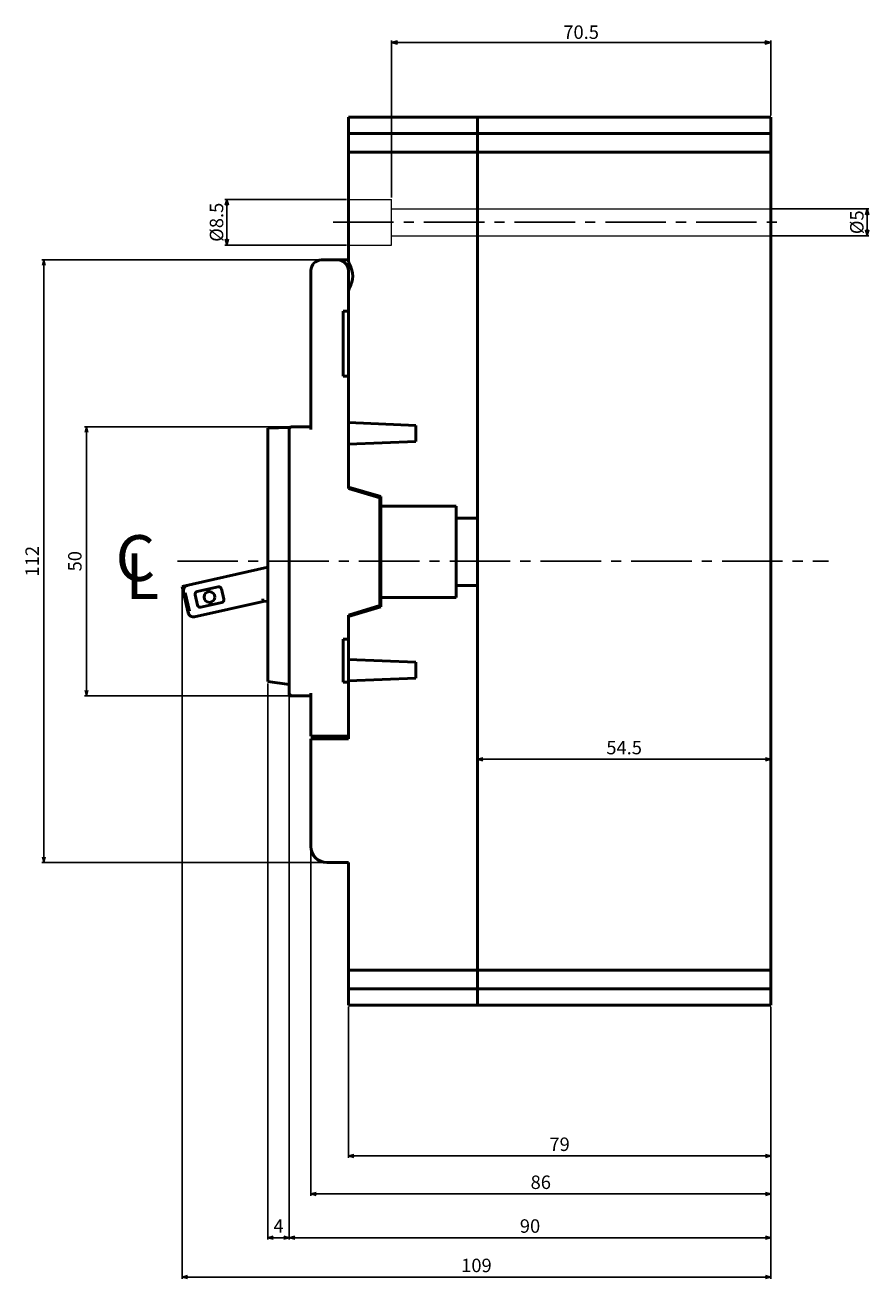
# Model space of a CAD drawing. Units: millimetres. Extents: x 171 to 906, y 174 to 560.
# Drawn here: x 371 to 528, y 319 to 552 of the extents above; entities that cross this region are included whole.
import ezdxf

# ---------------------------------------------------------------- set-up
doc = ezdxf.new("R2010")
doc.units = ezdxf.units.MM
doc.linetypes.add('CENTER2', pattern=[1.125, 0.75, -0.125, 0.125, -0.125])
doc.layers.get('Defpoints').update_dxf_attribs({"color": 252, "lineweight": 25})
for name, color, linetype, lineweight in [('AM_0', 7, 'Continuous', 50), ('AM_5', 3, 'Continuous', 25), ('AM_VIS', 7, 'Continuous', 50)]:
    doc.layers.add(name, color=color, linetype=linetype, lineweight=lineweight)
doc.layers.add('CE', color=7, linetype='CENTER2')
doc.layers.add('TEXT', color=7, linetype='Continuous')
doc.styles.add('romans', font='romans.shx', dxfattribs={"oblique": 15, "height": 2.5})
doc.styles.add('굴림', font='GulimChe.ttf', dxfattribs={"oblique": 15, "height": 1.7})
doc.dimstyles.new('AM_ISO$0', dxfattribs={"dimtxt": 1.4, "dimasz": 1.1, "dimexe": 0.34, "dimexo": 0.34, "dimgap": 0.34, "dimtad": 1, "dimdec": 3, "dimdsep": 46, "dimtxsty": 'romans', "dimblk": 'OPEN30', "dimcen": 0, "dimclrd": 256, "dimclre": 256, "dimclrt": 4, "dimadec": 3, "dimazin": 2, "dimtp": 0.1, "dimtm": 0.1, "dimtfac": 0.71, "dimtdec": 3, "dimtmove": 0, "dimatfit": 3, "dimldrblk": 'OPEN30', "dimfxl": 0, "dimtzin": 0, "dimlwd": -1, "dimlwe": -1, "dimarcsym": 0})

# ---------------------------------------------------------------- blocks, each defined once
blk = doc.blocks.new('_Open30')
at = {"color": 0, "linetype": 'ByBlock', "lineweight": -2}
for p, q in [((-1, 0.27), (0, 0)), ((0, 0), (-1, -0.27)), ((0, 0), (-1, 0))]:
    blk.add_line(p, q, dxfattribs=at)
blk = doc.blocks.new('*D15')
at = {"layer": 'AM_5', "color": 1}
for p, q in [((455.37, 426.3), (455.37, 415.15)), ((509.87, 426.3), (509.87, 415.15)), ((508.87, 415.49), (456.37, 415.49))]:
    blk.add_line(p, q, dxfattribs=at)
at = {"layer": 'Defpoints', "color": 0}
for p in [(455.37, 426.64), (509.87, 426.64), (455.37, 415.49)]:
    blk.add_point(p, dxfattribs=at)
at = {"layer": 'AM_5', "color": 1, "rotation": 180}
blk.add_blockref('_Open30', (455.37, 415.49), dxfattribs=at)
at = {"layer": 'AM_5', "color": 1}
blk.add_blockref('_Open30', (509.87, 415.49), dxfattribs=at)
at = {"layer": 'AM_5', "color": 4, "lineweight": 25, "insert": (482.62, 417.33), "char_height": 2.5, "attachment_point": 5, "style": 'romans'}
blk.add_mtext('54.5', dxfattribs=at)
blk = doc.blocks.new('*D16')
at = {"layer": 'AM_5', "color": 1}
for p, q in [((431.37, 369.45), (431.37, 341.42)), ((509.87, 369.45), (509.87, 341.42)), ((508.87, 341.76), (432.37, 341.76))]:
    blk.add_line(p, q, dxfattribs=at)
at = {"layer": 'Defpoints', "color": 0}
for p in [(431.37, 369.79), (509.87, 369.79), (431.37, 341.76)]:
    blk.add_point(p, dxfattribs=at)
at = {"layer": 'AM_5', "color": 1, "rotation": 180}
blk.add_blockref('_Open30', (431.37, 341.76), dxfattribs=at)
at = {"layer": 'AM_5', "color": 1}
blk.add_blockref('_Open30', (509.87, 341.76), dxfattribs=at)
at = {"layer": 'AM_5', "color": 4, "lineweight": 25, "insert": (470.62, 343.6), "char_height": 2.5, "attachment_point": 5, "style": 'romans'}
blk.add_mtext('79', dxfattribs=at)
blk = doc.blocks.new('*D17')
at = {"layer": 'AM_5', "color": 1}
for p, q in [((424.37, 398.95), (424.37, 334.36)), ((509.87, 369.45), (509.87, 334.36)), ((508.87, 334.7), (425.37, 334.7))]:
    blk.add_line(p, q, dxfattribs=at)
at = {"layer": 'Defpoints', "color": 0}
for p in [(424.37, 399.29), (509.87, 369.79), (424.37, 334.7)]:
    blk.add_point(p, dxfattribs=at)
at = {"layer": 'AM_5', "color": 1, "rotation": 180}
blk.add_blockref('_Open30', (424.37, 334.7), dxfattribs=at)
at = {"layer": 'AM_5', "color": 1}
blk.add_blockref('_Open30', (509.87, 334.7), dxfattribs=at)
at = {"layer": 'AM_5', "color": 4, "lineweight": 25, "insert": (467.12, 336.54), "char_height": 2.5, "attachment_point": 5, "style": 'romans'}
blk.add_mtext('86', dxfattribs=at)
blk = doc.blocks.new('*D18')
at = {"layer": 'AM_5', "color": 1}
for p, q in [((420.37, 427.45), (420.37, 326.22)), ((509.87, 369.45), (509.87, 326.22)), ((508.87, 326.56), (421.37, 326.56))]:
    blk.add_line(p, q, dxfattribs=at)
at = {"layer": 'Defpoints', "color": 0}
for p in [(420.37, 427.79), (509.87, 369.79), (420.37, 326.56)]:
    blk.add_point(p, dxfattribs=at)
at = {"layer": 'AM_5', "color": 1, "rotation": 180}
blk.add_blockref('_Open30', (420.37, 326.56), dxfattribs=at)
at = {"layer": 'AM_5', "color": 1}
blk.add_blockref('_Open30', (509.87, 326.56), dxfattribs=at)
at = {"layer": 'AM_5', "color": 4, "lineweight": 25, "insert": (465.12, 328.4), "char_height": 2.5, "attachment_point": 5, "style": 'romans'}
blk.add_mtext('90', dxfattribs=at)
blk = doc.blocks.new('*D19')
at = {"layer": 'AM_5', "color": 1}
for p, q in [((416.37, 429.58), (416.37, 326.22)), ((420.37, 427.45), (420.37, 326.22)), ((419.37, 326.56), (417.37, 326.56))]:
    blk.add_line(p, q, dxfattribs=at)
at = {"layer": 'Defpoints', "color": 0}
for p in [(416.37, 429.92), (420.37, 427.79), (416.37, 326.56)]:
    blk.add_point(p, dxfattribs=at)
at = {"layer": 'AM_5', "color": 1, "rotation": 180}
blk.add_blockref('_Open30', (416.37, 326.56), dxfattribs=at)
at = {"layer": 'AM_5', "color": 1}
blk.add_blockref('_Open30', (420.37, 326.56), dxfattribs=at)
at = {"layer": 'AM_5', "color": 4, "lineweight": 25, "insert": (418.37, 328.4), "char_height": 2.5, "attachment_point": 5, "style": 'romans'}
blk.add_mtext('4', dxfattribs=at)
blk = doc.blocks.new('*D20')
at = {"layer": 'AM_5', "color": 1}
for p, q in [((420.53, 477.29), (382.32, 477.29)), ((382.66, 428.29), (382.66, 476.29)), ((420.53, 427.29), (382.32, 427.29))]:
    blk.add_line(p, q, dxfattribs=at)
at = {"layer": 'Defpoints', "color": 0}
for p in [(382.66, 477.29), (420.87, 477.29), (420.87, 427.29)]:
    blk.add_point(p, dxfattribs=at)
at = {"layer": 'AM_5', "color": 1}
for p, rotation in [((382.66, 477.29), 90), ((382.66, 427.29), 270)]:
    blk.add_blockref('_Open30', p, dxfattribs=dict(at, rotation=rotation))
at = {"layer": 'AM_5', "color": 4, "lineweight": 25, "insert": (380.82, 452.29), "char_height": 2.5, "attachment_point": 5, "rotation": 90, "style": 'romans'}
blk.add_mtext('50', dxfattribs=at)
blk = doc.blocks.new('*D21')
at = {"layer": 'AM_5', "color": 1}
for p, q in [((427.03, 508.29), (374.38, 508.29)), ((374.72, 397.29), (374.72, 507.29)), ((427.03, 396.29), (374.38, 396.29))]:
    blk.add_line(p, q, dxfattribs=at)
at = {"layer": 'Defpoints', "color": 0}
for p in [(374.72, 508.29), (427.37, 508.29), (427.37, 396.29)]:
    blk.add_point(p, dxfattribs=at)
at = {"layer": 'AM_5', "color": 1}
for p, rotation in [((374.72, 508.29), 90), ((374.72, 396.29), 270)]:
    blk.add_blockref('_Open30', p, dxfattribs=dict(at, rotation=rotation))
at = {"layer": 'AM_5', "color": 4, "lineweight": 25, "insert": (372.88, 452.29), "char_height": 2.5, "attachment_point": 5, "rotation": 90, "style": 'romans'}
blk.add_mtext('112', dxfattribs=at)
blk = doc.blocks.new('*D33')
at = {"layer": 'AM_5'}
for p, q in [((439.37, 519.88), (439.37, 549.05)), ((440.47, 548.71), (508.77, 548.71)), ((509.87, 535.13), (509.87, 549.05))]:
    blk.add_line(p, q, dxfattribs=at)
at = {"layer": 'Defpoints', "color": 0}
for p in [(509.87, 548.71), (509.87, 534.79), (439.37, 519.54)]:
    blk.add_point(p, dxfattribs=at)
at = {"layer": 'AM_5', "xscale": 1.1, "yscale": 1.1, "zscale": 1.1, "rotation": 180}
blk.add_blockref('_Open30', (439.37, 548.71), dxfattribs=at)
at = {"layer": 'AM_5', "xscale": 1.1, "yscale": 1.1, "zscale": 1.1}
blk.add_blockref('_Open30', (509.87, 548.71), dxfattribs=at)
at = {"layer": 'AM_5', "color": 4, "lineweight": 25, "insert": (474.62, 550.3), "char_height": 2.5, "attachment_point": 5, "style": 'romans'}
blk.add_mtext('70.5', dxfattribs=at)
blk = doc.blocks.new('*D34')
at = {"layer": 'AM_5'}
for p, q in [((510.21, 517.79), (528.13, 517.79)), ((527.79, 516.69), (527.79, 513.89)), ((510.21, 512.79), (528.13, 512.79))]:
    blk.add_line(p, q, dxfattribs=at)
at = {"layer": 'Defpoints', "color": 0}
for p in [(509.87, 517.79), (509.87, 512.79), (527.79, 512.79)]:
    blk.add_point(p, dxfattribs=at)
at = {"layer": 'AM_5', "xscale": 1.1, "yscale": 1.1, "zscale": 1.1}
for p, rotation in [((527.79, 517.79), 90), ((527.79, 512.79), 270)]:
    blk.add_blockref('_Open30', p, dxfattribs=dict(at, rotation=rotation))
at = {"layer": 'AM_5', "color": 4, "lineweight": 25, "insert": (526.2, 515.29), "char_height": 2.5, "attachment_point": 5, "rotation": 90, "style": 'romans'}
blk.add_mtext('%%c5', dxfattribs=at)
blk = doc.blocks.new('*D35')
at = {"layer": 'AM_5'}
for p, q in [((431.03, 519.54), (408.41, 519.54)), ((408.75, 518.44), (408.75, 512.14)), ((431.03, 511.04), (408.41, 511.04))]:
    blk.add_line(p, q, dxfattribs=at)
at = {"layer": 'Defpoints', "color": 0}
for p in [(431.37, 519.54), (408.75, 511.04), (431.37, 511.04)]:
    blk.add_point(p, dxfattribs=at)
at = {"layer": 'AM_5', "xscale": 1.1, "yscale": 1.1, "zscale": 1.1}
for p, rotation in [((408.75, 519.54), 90), ((408.75, 511.04), 270)]:
    blk.add_blockref('_Open30', p, dxfattribs=dict(at, rotation=rotation))
at = {"layer": 'AM_5', "color": 4, "lineweight": 25, "insert": (407.16, 515.29), "char_height": 2.5, "attachment_point": 5, "rotation": 90, "style": 'romans'}
blk.add_mtext('%%c8.5', dxfattribs=at)
blk = doc.blocks.new('*D36')
at = {"layer": 'AM_5', "color": 1}
for p, q in [((400.46, 447.22), (400.46, 318.9)), ((509.87, 369.45), (509.87, 318.9)), ((401.46, 319.24), (508.87, 319.24))]:
    blk.add_line(p, q, dxfattribs=at)
at = {"layer": 'Defpoints', "color": 0}
for p in [(400.46, 447.56), (509.87, 369.79), (509.87, 319.24)]:
    blk.add_point(p, dxfattribs=at)
at = {"layer": 'AM_5', "color": 1, "rotation": 180}
blk.add_blockref('_Open30', (400.46, 319.24), dxfattribs=at)
at = {"layer": 'AM_5', "color": 1}
blk.add_blockref('_Open30', (509.87, 319.24), dxfattribs=at)
at = {"layer": 'AM_5', "color": 4, "lineweight": 25, "insert": (455.16, 321.08), "char_height": 2.5, "attachment_point": 5, "style": 'romans'}
blk.add_mtext('109', dxfattribs=at)

msp = doc.modelspace()

# ---------------------------------------------------------------- linework, layer by layer
at = {"layer": 'AM_0', "color": 3, "lineweight": 5}
for p, q in [((431.368, 519.544), (439.368, 519.544)), ((439.368, 511.044), (439.368, 519.544)), ((439.368, 517.794), (509.868, 517.794)), ((439.368, 512.794), (509.868, 512.794)), ((431.368, 511.044), (439.368, 511.044))]:
    msp.add_line(p, q, dxfattribs=at)
at = {"layer": 'AM_VIS'}
for p, q in [((431.368, 534.794), (455.368, 534.794)), ((431.368, 531.794), (431.368, 534.794)), ((509.868, 534.794), (455.368, 534.794)), ((455.368, 534.794), (455.368, 531.794)), ((455.368, 534.794), (455.368, 531.794)), ((509.868, 531.794), (509.868, 534.794)), ((431.368, 531.794), (455.368, 531.794)), ((431.368, 528.294), (431.368, 531.794)), ((509.868, 531.794), (455.368, 531.794)), ((455.368, 531.794), (455.368, 528.294)), ((455.368, 531.794), (455.368, 528.294)), ((509.868, 528.294), (509.868, 531.794)), ((431.368, 508.234), (431.368, 528.294)), ((455.368, 528.294), (431.368, 528.294)), ((455.368, 528.294), (455.368, 460.294)), ((455.368, 528.294), (455.368, 376.294)), ((509.868, 528.294), (455.368, 528.294)), ((509.868, 376.294), (509.868, 528.294)), ((426.368, 508.294), (429.368, 508.294)), ((429.368, 508.294), (431.368, 508.294)), ((424.368, 476.794), (424.368, 506.294)), ((431.368, 506.294), (431.368, 502.355)), ((431.368, 503.094), (431.563, 503.094)), ((431.368, 478.044), (431.368, 502.355)), ((430.368, 486.694), (430.368, 498.794)), ((430.368, 498.794), (431.368, 498.794)), ((431.368, 486.694), (430.368, 486.694)), ((431.368, 478.044), (443.868, 477.544)), ((431.368, 478.044), (431.368, 474.044)), ((420.368, 477.154), (416.368, 477.015)), ((416.368, 429.918), (416.368, 477.015)), ((420.368, 477.154), (420.527, 477.16)), ((420.368, 476.794), (420.368, 477.154)), ((420.368, 476.794), (420.368, 427.794)), ((424.368, 477.294), (420.868, 477.294)), ((443.868, 477.544), (443.868, 474.544)), ((443.868, 474.544), (431.368, 474.044)), ((431.368, 466.044), (431.368, 474.044)), ((431.368, 466.044), (437.368, 464.294)), ((431.368, 466.044), (431.368, 465.794)), ((431.368, 465.794), (437.168, 464.044)), ((437.168, 464.044), (437.168, 444.044)), ((437.368, 464.294), (437.368, 462.544)), ((437.368, 445.544), (437.368, 462.544)), ((437.368, 462.544), (451.368, 462.544)), ((451.368, 462.544), (451.368, 460.294)), ((451.368, 447.794), (451.368, 460.294)), ((451.368, 460.294), (455.368, 460.294)), ((455.368, 460.294), (455.368, 447.794)), ((400.461, 447.564), (416.368, 451.184)), ((400.461, 447.564), (401.515, 442.932)), ((407.132, 447.544), (403.231, 446.656)), ((451.368, 447.794), (451.368, 445.544)), ((455.368, 447.794), (451.368, 447.794)), ((455.368, 447.794), (455.368, 376.294)), ((400.738, 446.345), (400.683, 446.589)), ((400.738, 446.345), (401.031, 446.411)), ((401.808, 442.999), (401.031, 446.411)), ((402.855, 446.057), (403.299, 444.107)), ((408.174, 445.217), (407.73, 447.167)), ((415.489, 444.831), (415.42, 445.328)), ((451.368, 445.544), (437.368, 445.544)), ((437.368, 445.544), (437.368, 443.794)), ((401.808, 442.999), (401.515, 442.932)), ((401.571, 442.688), (401.515, 442.932)), ((415.489, 444.831), (402.768, 441.935)), ((403.897, 443.731), (407.798, 444.618)), ((416.368, 444.875), (415.489, 444.831)), ((437.168, 444.044), (431.368, 442.294)), ((437.368, 443.794), (431.368, 442.044)), ((431.368, 442.294), (431.368, 442.044)), ((431.368, 434.044), (431.368, 442.044)), ((430.368, 429.794), (430.368, 437.794)), ((430.368, 437.794), (431.368, 437.794)), ((431.368, 434.044), (443.868, 433.544)), ((431.368, 430.044), (431.368, 434.044)), ((443.868, 433.544), (443.868, 430.544)), ((416.368, 429.918), (420.368, 429.356)), ((431.368, 429.794), (430.368, 429.794)), ((443.868, 430.544), (431.368, 430.044)), ((431.368, 419.294), (431.368, 430.044)), ((420.368, 427.434), (420.368, 427.794)), ((420.368, 427.294), (420.368, 427.434)), ((420.527, 427.428), (420.368, 427.434)), ((420.868, 427.294), (420.368, 427.294)), ((420.868, 427.294), (424.368, 427.294)), ((424.368, 419.794), (424.368, 427.794)), ((431.368, 419.794), (424.368, 419.794)), ((425.368, 419.794), (425.368, 419.694)), ((425.468, 419.794), (425.368, 419.694)), ((425.368, 419.694), (426.368, 419.694)), ((425.368, 419.694), (425.368, 419.294)), ((426.368, 419.694), (426.268, 419.794)), ((426.368, 419.794), (426.368, 419.694)), ((426.368, 419.694), (426.368, 419.294)), ((431.368, 419.294), (424.368, 419.294)), ((424.368, 399.294), (424.368, 419.294)), ((431.368, 396.294), (427.368, 396.294)), ((431.368, 376.294), (431.368, 396.294)), ((431.368, 372.794), (431.368, 376.294)), ((431.368, 376.294), (455.368, 376.294)), ((509.868, 376.294), (455.368, 376.294)), ((455.368, 376.294), (455.368, 372.794)), ((455.368, 376.294), (455.368, 372.794)), ((509.868, 372.794), (509.868, 376.294)), ((431.368, 372.794), (455.368, 372.794)), ((431.368, 369.794), (431.368, 372.794)), ((509.868, 372.794), (455.368, 372.794)), ((455.368, 372.794), (455.368, 369.794)), ((455.368, 372.794), (455.368, 369.794)), ((509.868, 369.794), (509.868, 372.794)), ((455.368, 369.794), (431.368, 369.794)), ((509.868, 369.794), (455.368, 369.794))]:
    msp.add_line(p, q, dxfattribs=at)
msp.add_circle((405.515, 445.637), 1, dxfattribs=at)
for centre, radius, start, end in [((426.368, 506.294), 2, 90, 180), ((429.368, 506.294), 2, 0, 90), ((432.868, 508.234), 1.5, 180, 210.45031), ((427.868, 505.294), 4.3, 329.54969, 30.45031), ((432.868, 502.355), 1.5, 149.54969, 180), ((420.868, 476.794), 0.5, 90, 180), ((401.658, 446.811), 1, 102.82326, 192.82306), ((407.243, 447.056), 0.5, 12.82306, 102.82324), ((403.342, 446.168), 0.5, 102.82324, 192.82306), ((407.687, 445.106), 0.5, 282.82306, 12.82306), ((403.786, 444.218), 0.5, 192.82306, 282.82306), ((402.546, 442.91), 1, 192.82306, 282.82306), ((420.868, 427.794), 0.5, 180, 270), ((427.368, 399.294), 3, 180, 270)]:
    msp.add_arc(centre, radius, start, end, dxfattribs=at)
at = {"layer": 'CE', "color": 1, "ltscale": 15}
for p, q in [((428.505, 515.294), (512.868, 515.294)), ((399.566, 452.294), (520.605, 452.294))]:
    msp.add_line(p, q, dxfattribs=at)

# ---------------------------------------------------------------- texts
at = {"layer": 'TEXT', "color": 4, "style": '굴림'}
for s, p in [('C', (388.061, 448.635)), ('L', (389.86, 445.281))]:
    msp.add_text(s, height=8.493, dxfattribs=at).set_placement(p)

# ---------------------------------------------------------------- dimensions: what is measured, and where the dimension line sits
at = {"layer": 'AM_5', "lineweight": 25}
for base, p1, p2, override, picture, middle in [((509.868, 548.708), (439.368, 519.544), (509.868, 534.794), {"dimdec": 1, "dimtp": 0.2, "dimtm": 0, "dimtdec": 1}, '*D33', (474.618, 550.298)), ((509.868, 319.236), (400.461, 447.564), (509.868, 369.794), {"dimasz": 1, "dimgap": 0.59, "dimdec": 0, "dimclrd": 1, "dimclre": 1, "dimtp": 0.3, "dimtm": 0, "dimtdec": 2}, '*D36', (455.164, 321.076)), ((416.368, 326.562), (420.368, 427.794), (416.368, 429.918), {"dimasz": 1, "dimgap": 0.59, "dimdec": 2, "dimclrd": 1, "dimclre": 1, "dimtp": 0.3, "dimtm": 0, "dimtdec": 2}, '*D19', (418.368, 328.402)), ((420.367742538, 326.561654691), (509.867742538, 369.794113223), (420.367742538, 427.794113223), {"dimasz": 1, "dimgap": 0.59, "dimdec": 0, "dimclrd": 1, "dimclre": 1, "dimtp": 0.3, "dimtm": 0, "dimtdec": 2}, '*D18', (465.117742538, 328.401654691)), ((455.368, 415.486), (509.868, 426.645), (455.368, 426.645), {"dimasz": 1, "dimgap": 0.59, "dimdec": 2, "dimclrd": 1, "dimclre": 1, "dimtp": 0.3, "dimtm": 0, "dimtdec": 2}, '*D15', (482.618, 417.326)), ((424.367742538, 334.698385089), (509.867742538, 369.794113223), (424.367742538, 399.294113223), {"dimasz": 1, "dimgap": 0.59, "dimdec": 0, "dimclrd": 1, "dimclre": 1, "dimtp": 0.3, "dimtm": 0, "dimtdec": 2}, '*D17', (467.117742538, 336.538385089)), ((431.367742538, 341.763050723), (509.867742538, 369.794113223), (431.367742538, 369.794113223), {"dimasz": 1, "dimgap": 0.59, "dimdec": 0, "dimclrd": 1, "dimclre": 1, "dimtp": 0.3, "dimtm": 0, "dimtdec": 2}, '*D16', (470.617742538, 343.603050723))]:
    dim = msp.add_linear_dim(base=base, p1=p1, p2=p2, dimstyle='AM_ISO$0', override=override, dxfattribs=at)
    dim.commit()
    dim.dimension.update_dxf_attribs({"geometry": picture, "text_midpoint": middle})
for base, p1, p2, picture, middle in [((408.75, 511.044), (431.368, 519.544), (431.368, 511.044), '*D35', (407.16, 515.294)), ((527.789, 512.794), (509.868, 517.794), (509.868, 512.794), '*D34', (526.199, 515.294))]:
    dim = msp.add_linear_dim(base=base, p1=p1, p2=p2, angle=90, text='%%c<>', dimstyle='AM_ISO$0', override={"dimdec": 1, "dimtp": 0.2, "dimtm": 0, "dimtdec": 1}, dxfattribs=at)
    dim.commit()
    dim.dimension.update_dxf_attribs({"geometry": picture, "text_midpoint": middle})
for base, p1, p2, picture, middle in [((374.72, 508.294), (427.368, 396.294), (427.368, 508.294), '*D21', (372.88, 452.294)), ((382.658, 477.294), (420.868, 427.294), (420.868, 477.294), '*D20', (380.818, 452.294))]:
    dim = msp.add_linear_dim(base=base, p1=p1, p2=p2, angle=90, dimstyle='AM_ISO$0', override={"dimasz": 1, "dimgap": 0.59, "dimdec": 2, "dimclrd": 1, "dimclre": 1, "dimtp": 0.3, "dimtm": 0, "dimtdec": 2}, dxfattribs=at)
    dim.commit()
    dim.dimension.update_dxf_attribs({"geometry": picture, "text_midpoint": middle})

doc.saveas('drawing.dxf')
